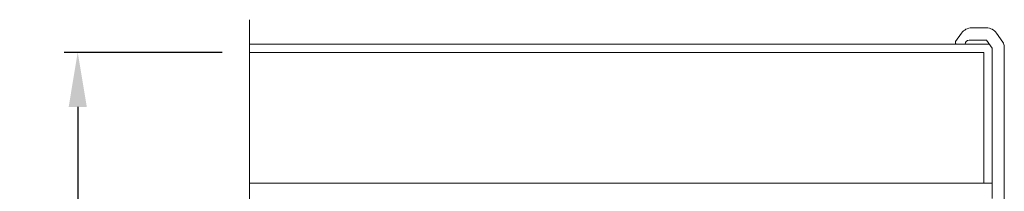
# Model space of a CAD drawing. Units: millimetres. Extents: x -20700 to -17063, y -2479 to 637.
# Drawn here: x -18681 to -18500, y 262 to 294 of the extents above; entities that cross this region are included whole.
import ezdxf

# ---------------------------------------------------------------- set-up
doc = ezdxf.new("R2010")
doc.units = ezdxf.units.MM
doc.layers.add('SKIN', color=1, linetype='Continuous')
doc.layers.add('text', color=4, linetype='Continuous', lineweight=15)
doc.styles.add('DORMA', font='arial.ttf')
doc.dimstyles.new('DORMA', dxfattribs={"dimtxt": 7, "dimasz": 10, "dimexe": 2.5, "dimexo": 5, "dimgap": 2.5, "dimtad": 1, "dimtxsty": 'DORMA', "dimcen": 2.5, "dimadec": 0, "dimazin": 0, "dimtfac": 1, "dimtmove": 0, "dimatfit": 3, "dimfxl": 0, "dimarcsym": 0})

# ---------------------------------------------------------------- blocks, each defined once
blk = doc.blocks.new('*D219')
at = {"layer": 'text', "color": 0, "lineweight": -2}
for p, q in [((-18643.31901671095, 287.7240655395112), (-18672.36739279365, 287.7240655395112)), ((-18669.86739279365, 277.7240655395112), (-18669.86739279365, 147.7240655395112)), ((-18643.31901671095, 137.7240655395112), (-18672.36739279365, 137.7240655395112))]:
    blk.add_line(p, q, dxfattribs=at)
at = {"layer": 'text', "color": 0, "lineweight": 15}
for points in [[(-18671.53405946032, 277.7240655395112), (-18668.20072612699, 277.7240655395112), (-18669.86739279365, 287.7240655395112)], [(-18671.53405946032, 147.7240655395112), (-18668.20072612699, 147.7240655395112), (-18669.86739279365, 137.7240655395112)]]:
    blk.add_solid(points, dxfattribs=at)
at = {"layer": 'text', "color": 0, "lineweight": 15, "insert": (-18675.94140370771, 212.7240655395082), "char_height": 7, "attachment_point": 5, "rotation": 90, "style": 'DORMA'}
blk.add_mtext('100', dxfattribs=at)

msp = doc.modelspace()

# ---------------------------------------------------------------- linework, layer by layer
at = {"color": 7, "linetype": 'Continuous', "lineweight": 15}
for p, q in [((-18505.57341321096, 292.2240655395112), (-18502.84091571094, 292.2240655395112)), ((-18505.57341321096, 292.2240655395112), (-18502.84091571094, 292.2240655395112)), ((-18508.51476171095, 289.6961380395123), (-18507.41650521095, 291.2646130395119)), ((-18508.51476171095, 289.6961380395123), (-18507.41650521095, 291.2646130395119)), ((-18506.01901671095, 289.9740655395117), (-18502.84091571094, 289.9740655395117)), ((-18506.01901671095, 289.9740655395117), (-18502.84091571094, 289.9740655395117)), ((-18501.81901671094, 288.5146435395136), (-18502.84091571094, 289.9740655395117)), ((-18501.81901671094, 288.5146435395136), (-18502.84091571094, 289.9740655395117)), ((-18499.84028871095, 289.611482539513), (-18500.99782371095, 291.2646130395119)), ((-18499.84028871095, 289.611482539513), (-18500.99782371095, 291.2646130395119)), ((-18508.26901671095, 289.2240655395112), (-18506.76901671096, 289.2240655395112)), ((-18508.26901671095, 289.2240655395112), (-18506.76901671096, 289.2240655395112)), ((-18501.81901671094, 288.5146435395136), (-18501.81901671094, 260.881811539512)), ((-18499.56901671095, 288.7511170395146), (-18499.56901671095, 260.881811539512)), ((-18499.56901671095, 288.7511170395146), (-18499.56901671095, 260.5068115395125))]:
    msp.add_line(p, q, dxfattribs=at)
at = {"color": 7, "lineweight": 15}
for p, q in [((-18638.31901671095, 289.2240655395112), (-18502.31575969027, 289.2240655395112)), ((-18501.81901671094, 288.5146435395136), (-18501.81901671094, 262.2240655395112)), ((-18638.31901671095, 287.7240655395112), (-18503.31901671095, 287.7240655395112)), ((-18638.31901671095, 287.7240655395112), (-18638.31901671095, 263.7240655395117)), ((-18503.31901671095, 287.7240655395112), (-18503.31901671095, 263.7240655395117)), ((-18503.31901671095, 263.7240655395117), (-18638.31901671095, 263.7240655395117)), ((-18503.31901671095, 263.7240655395117), (-18501.81901671094, 263.7240655395117))]:
    msp.add_line(p, q, dxfattribs=at)
at = {"color": 7, "linetype": 'Continuous', "lineweight": 15, "extrusion": (0, 0, -1)}
for centre, radius, start, end in [((18505.57341321096, 289.9740655395117), 2.25, 35.00000000002905, 90), ((18505.57341321096, 289.9740655395117), 2.25, 35.00000000002905, 90), ((18502.84091571094, 289.9740655395117), 2.25, 90, 144.9999999999709), ((18502.84091571094, 289.9740655395117), 2.25, 90, 144.9999999999709), ((18508.26901671095, 289.5240655395128), 0.3, 270, 35.00000000002905), ((18508.26901671095, 289.5240655395128), 0.3, 270, 35.00000000002905), ((18506.01901671095, 289.2240655395112), 0.75, 0, 90), ((18506.01901671095, 289.2240655395112), 0.75, 0, 90), ((18501.06901671096, 288.7511170395146), 1.5, 144.9999999999709, 180), ((18501.06901671096, 288.7511170395146), 1.5, 144.9999999999709, 180)]:
    msp.add_arc(centre, radius, start, end, dxfattribs=at)
at = {"layer": 'SKIN', "color": 7, "lineweight": 15}
msp.add_line((-18638.31901671095, 240.9840652837222), (-18638.31901671095, 293.724065283722), dxfattribs=at)

# ---------------------------------------------------------------- dimensions: what is measured, and where the dimension line sits
at = {"layer": 'text', "color": 7, "lineweight": 15}
dim = msp.add_linear_dim(base=(-18669.86739279365, 137.7240655395112), p1=(-18638.31901671095, 287.7240655395112), p2=(-18638.31901671095, 137.7240655395112), angle=90, text='100', dimstyle='DORMA', dxfattribs=at)
dim.commit()
dim.dimension.update_dxf_attribs({"geometry": '*D219', "text_midpoint": (-18675.94140370771, 212.7240655395082)})

doc.saveas('drawing.dxf')
